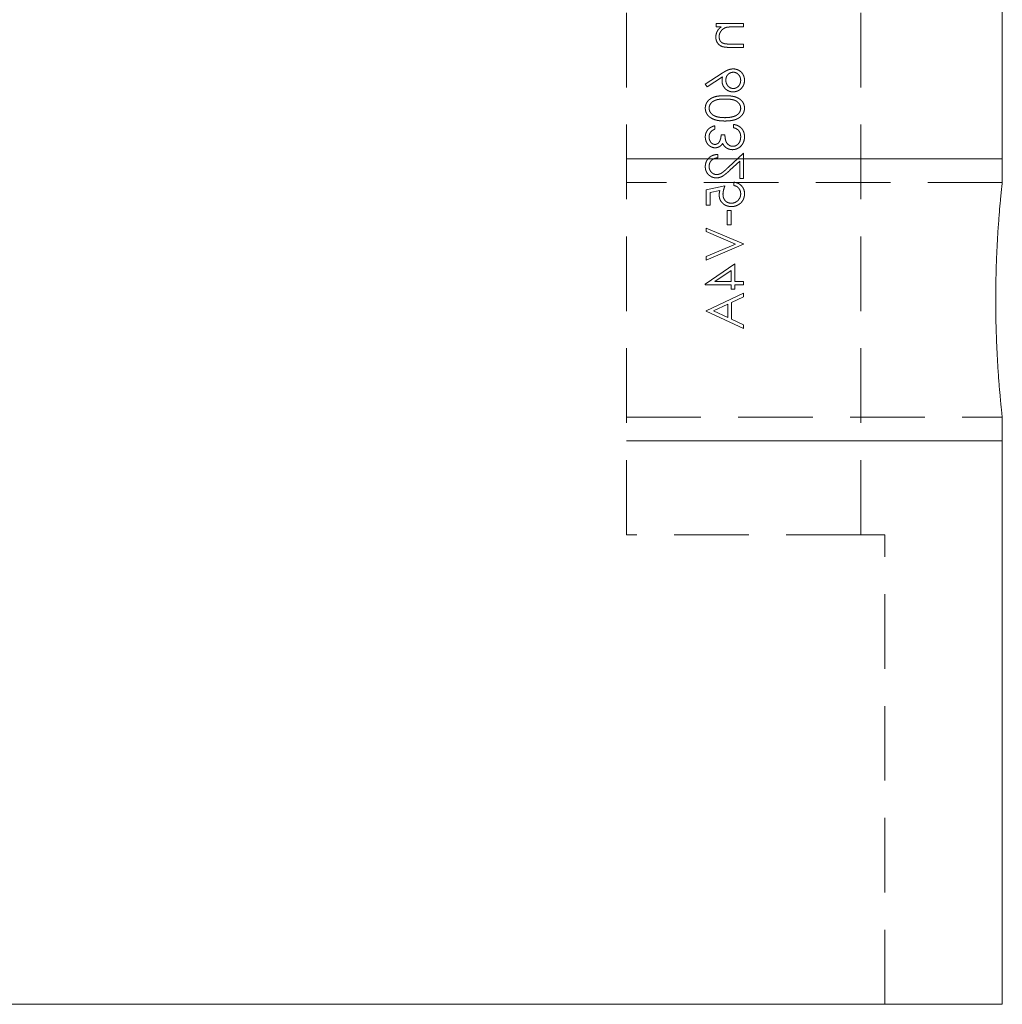
# Model space of a CAD drawing. Units: millimetres. Extents: x 6 to 365, y 6 to 256.
# Drawn here: x 55 to 76, y 120 to 141 of the extents above; entities that cross this region are included whole.
import ezdxf

# ---------------------------------------------------------------- set-up
doc = ezdxf.new("R2010")
doc.units = ezdxf.units.MM
doc.header["$LTSCALE"] = 1.25
doc.linetypes.add('HIDDEN', pattern=[1.905, 1.27, -0.635])

msp = doc.modelspace()

# ---------------------------------------------------------------- linework, layer by layer
at = {"color": 7, "linetype": 'HIDDEN', "lineweight": 0}
for p, q in [((68.197, 130.288), (68.197, 150.288)), ((73.185, 130.288), (73.185, 150.288)), ((70.691, 141.173), (70.111, 141.173)), ((70.111, 141.173), (70.111, 141.102)), ((70.691, 141.102), (70.691, 141.173)), ((70.111, 141.102), (70.216, 141.102)), ((70.481, 141.102), (70.691, 141.102)), ((70.691, 140.735), (70.418, 140.735)), ((70.691, 140.664), (70.691, 140.735)), ((70.395, 140.664), (70.691, 140.664)), ((70.239, 140.118), (69.877, 139.881)), ((69.877, 139.881), (69.92, 139.826)), ((69.92, 139.826), (70.241, 140.035)), ((70.477, 139.026), (70.477, 138.955)), ((70.08, 138.924), (70.08, 138.995)), ((70.294, 138.802), (70.213, 138.802)), ((70.141, 138.313), (70.141, 138.385)), ((70.691, 138.415), (70.362, 138.107)), ((70.691, 137.876), (70.691, 138.415)), ((70.398, 138.047), (70.61, 138.245)), ((70.61, 138.245), (70.61, 137.876)), ((76.197, 137.788), (68.197, 137.788)), ((70.487, 137.794), (70.487, 137.723)), ((70.61, 137.876), (70.691, 137.876)), ((70.294, 137.713), (69.897, 137.632)), ((69.897, 137.632), (69.897, 137.306)), ((69.979, 137.576), (70.187, 137.619)), ((69.979, 137.306), (69.979, 137.576)), ((69.897, 137.306), (69.979, 137.306)), ((70.345, 137.194), (70.345, 136.889)), ((70.426, 137.194), (70.345, 137.194)), ((70.426, 136.889), (70.426, 137.194)), ((70.691, 136.482), (69.897, 136.818)), ((69.897, 136.818), (69.897, 136.741)), ((69.897, 136.741), (70.523, 136.477)), ((70.345, 136.889), (70.426, 136.889)), ((70.523, 136.477), (69.897, 136.212)), ((69.897, 136.136), (70.691, 136.472)), ((70.691, 136.472), (70.691, 136.482)), ((69.897, 136.212), (69.897, 136.136)), ((70.508, 136.054), (69.877, 135.621)), ((70.082, 135.678), (70.426, 135.914)), ((70.426, 135.914), (70.426, 135.678)), ((70.508, 135.678), (70.508, 136.054)), ((70.426, 135.678), (70.082, 135.678)), ((70.691, 135.678), (70.508, 135.678)), ((70.691, 135.607), (70.691, 135.678)), ((69.877, 135.621), (69.877, 135.607)), ((69.877, 135.607), (70.426, 135.607)), ((70.426, 135.607), (70.426, 135.515)), ((70.426, 135.515), (70.508, 135.515)), ((70.508, 135.607), (70.691, 135.607)), ((70.508, 135.515), (70.508, 135.607)), ((70.691, 135.434), (69.897, 135.057)), ((70.437, 135.235), (70.691, 135.356)), ((70.691, 135.356), (70.691, 135.434)), ((76.058, 135.323), (76.058, 135.268)), ((69.897, 135.057), (69.897, 135.047)), ((69.897, 135.047), (70.691, 134.681)), ((70.052, 135.053), (70.355, 135.196)), ((70.355, 134.913), (70.052, 135.053)), ((70.355, 135.196), (70.355, 134.913)), ((70.437, 134.875), (70.437, 135.235)), ((70.691, 134.758), (70.437, 134.875)), ((70.691, 134.681), (70.691, 134.758)), ((68.197, 132.788), (76.197, 132.788)), ((73.185, 130.288), (68.197, 130.288)), ((73.697, 130.288), (73.185, 130.288)), ((73.697, 120.288), (73.697, 130.288))]:
    msp.add_line(p, q, dxfattribs=at)
at = {"color": 7, "linetype": 'Continuous', "lineweight": 15}
for p, q in [((76.197, 137.78), (76.197, 142.788)), ((76.197, 120.288), (76.197, 132.788)), ((76.197, 120.288), (42.372, 120.288))]:
    msp.add_line(p, q, dxfattribs=at)
at = {"color": 7, "linetype": 'Continuous', "lineweight": 0}
for p, q in [((68.197, 138.288), (76.197, 138.288)), ((68.197, 132.288), (76.197, 132.288))]:
    msp.add_line(p, q, dxfattribs=at)
at = {"color": 7, "linetype": 'HIDDEN', "lineweight": 0}
for points, knots in [([(70.216, 141.102), (70.206, 141.094), (70.188, 141.079), (70.163, 141.055), (70.143, 141.029), (70.128, 141.002), (70.116, 140.973), (70.107, 140.944), (70.102, 140.913), (70.101, 140.892), (70.101, 140.881)], [0, 0, 0, 0, 0.140976, 0.273569, 0.398988, 0.51993, 0.63811, 0.756589, 0.87686, 1, 1, 1, 1]), ([(70.172, 140.893), (70.172, 140.899), (70.172, 140.911), (70.174, 140.927), (70.178, 140.944), (70.183, 140.96), (70.189, 140.975), (70.197, 140.99), (70.206, 141.004), (70.216, 141.018), (70.227, 141.031), (70.239, 141.044), (70.252, 141.054), (70.265, 141.064), (70.28, 141.073), (70.294, 141.08), (70.31, 141.086), (70.32, 141.089), (70.326, 141.091)], [0, 0, 0, 0, 0.063993, 0.126641, 0.189005, 0.250257, 0.312385, 0.374085, 0.437666, 0.502446, 0.567507, 0.630731, 0.692901, 0.754371, 0.815198, 0.876103, 0.938008, 1, 1, 1, 1]), ([(70.326, 141.091), (70.329, 141.092), (70.338, 141.094), (70.352, 141.096), (70.368, 141.098), (70.386, 141.099), (70.407, 141.1), (70.43, 141.101), (70.455, 141.102), (70.472, 141.102), (70.481, 141.102)], [0, 0, 0, 0, 0.076995, 0.167615, 0.271052, 0.38946, 0.520843, 0.666399, 0.826094, 1, 1, 1, 1]), ([(70.101, 140.881), (70.101, 140.87), (70.102, 140.849), (70.108, 140.819), (70.119, 140.79), (70.133, 140.764), (70.151, 140.74), (70.171, 140.719), (70.195, 140.702), (70.217, 140.69), (70.237, 140.682), (70.254, 140.678), (70.273, 140.673), (70.293, 140.67), (70.316, 140.667), (70.341, 140.666), (70.367, 140.664), (70.385, 140.664), (70.395, 140.664)], [0, 0, 0, 0, 0.077235, 0.151168, 0.223473, 0.295859, 0.367288, 0.437168, 0.507076, 0.578588, 0.616639, 0.658779, 0.704511, 0.754819, 0.809344, 0.868283, 0.932077, 1, 1, 1, 1]), ([(70.286, 140.744), (70.277, 140.746), (70.26, 140.751), (70.236, 140.762), (70.216, 140.777), (70.2, 140.794), (70.187, 140.815), (70.178, 140.839), (70.173, 140.865), (70.172, 140.884), (70.172, 140.893)], [0, 0, 0, 0, 0.13552, 0.260833, 0.378476, 0.493178, 0.609281, 0.729981, 0.859261, 1, 1, 1, 1]), ([(70.418, 140.735), (70.41, 140.735), (70.395, 140.736), (70.373, 140.736), (70.354, 140.736), (70.336, 140.737), (70.321, 140.739), (70.307, 140.74), (70.296, 140.742), (70.289, 140.743), (70.286, 140.744)], [0, 0, 0, 0, 0.17885, 0.34211, 0.489826, 0.623254, 0.74008, 0.841483, 0.928908, 1, 1, 1, 1]), ([(70.47, 140.206), (70.461, 140.206), (70.445, 140.205), (70.419, 140.202), (70.394, 140.195), (70.372, 140.188), (70.354, 140.182), (70.339, 140.175), (70.324, 140.168), (70.309, 140.16), (70.292, 140.151), (70.275, 140.14), (70.257, 140.13), (70.245, 140.122), (70.239, 140.118)], [0, 0, 0, 0, 0.097806, 0.199612, 0.305296, 0.415817, 0.474241, 0.537287, 0.603386, 0.674311, 0.74953, 0.828608, 0.912043, 1, 1, 1, 1]), ([(70.314, 139.968), (70.315, 139.974), (70.315, 139.986), (70.317, 140.003), (70.321, 140.02), (70.326, 140.036), (70.332, 140.05), (70.34, 140.064), (70.35, 140.077), (70.36, 140.089), (70.372, 140.1), (70.385, 140.109), (70.398, 140.117), (70.411, 140.124), (70.426, 140.129), (70.441, 140.132), (70.456, 140.134), (70.467, 140.135), (70.472, 140.135)], [0, 0, 0, 0, 0.070592, 0.138501, 0.20379, 0.266788, 0.329098, 0.391175, 0.453168, 0.515797, 0.577969, 0.638966, 0.698381, 0.75732, 0.816412, 0.876279, 0.936823, 1, 1, 1, 1]), ([(70.711, 139.966), (70.711, 139.977), (70.71, 139.998), (70.704, 140.029), (70.694, 140.059), (70.681, 140.087), (70.663, 140.114), (70.643, 140.137), (70.619, 140.158), (70.592, 140.175), (70.563, 140.189), (70.533, 140.199), (70.502, 140.205), (70.48, 140.206), (70.47, 140.206)], [0, 0, 0, 0, 0.084326, 0.167035, 0.249541, 0.332707, 0.415873, 0.497777, 0.580314, 0.664533, 0.749571, 0.832474, 0.915674, 1, 1, 1, 1]), ([(70.472, 140.135), (70.478, 140.135), (70.488, 140.135), (70.504, 140.132), (70.519, 140.128), (70.533, 140.122), (70.547, 140.115), (70.56, 140.107), (70.572, 140.096), (70.584, 140.084), (70.595, 140.072), (70.604, 140.058), (70.612, 140.044), (70.618, 140.028), (70.624, 140.013), (70.627, 139.996), (70.629, 139.979), (70.63, 139.968), (70.63, 139.962)], [0, 0, 0, 0, 0.061853, 0.121284, 0.180778, 0.239273, 0.298641, 0.358186, 0.42076, 0.485205, 0.550362, 0.61365, 0.676623, 0.739108, 0.802165, 0.866717, 0.932038, 1, 1, 1, 1]), ([(70.241, 140.035), (70.238, 140.022), (70.234, 139.994), (70.233, 139.967), (70.233, 139.953)], [0, 0, 0, 0, 0.512659, 1, 1, 1, 1]), ([(70.233, 139.953), (70.233, 139.945), (70.234, 139.929), (70.237, 139.906), (70.242, 139.884), (70.25, 139.862), (70.259, 139.842), (70.271, 139.822), (70.285, 139.804), (70.301, 139.786), (70.318, 139.77), (70.336, 139.756), (70.356, 139.744), (70.377, 139.735), (70.398, 139.727), (70.421, 139.722), (70.444, 139.718), (70.46, 139.718), (70.468, 139.718)], [0, 0, 0, 0, 0.065231, 0.128405, 0.190067, 0.250943, 0.311546, 0.372863, 0.435024, 0.499072, 0.563091, 0.62551, 0.68668, 0.747283, 0.808563, 0.870742, 0.934341, 1, 1, 1, 1]), ([(70.472, 139.789), (70.467, 139.789), (70.456, 139.789), (70.441, 139.792), (70.426, 139.796), (70.411, 139.802), (70.398, 139.809), (70.385, 139.819), (70.372, 139.829), (70.36, 139.841), (70.35, 139.855), (70.34, 139.869), (70.332, 139.884), (70.326, 139.899), (70.321, 139.916), (70.317, 139.932), (70.315, 139.95), (70.315, 139.962), (70.314, 139.968)], [0, 0, 0, 0, 0.061142, 0.120001, 0.178236, 0.236496, 0.294887, 0.354677, 0.416695, 0.480633, 0.545805, 0.609735, 0.672952, 0.736001, 0.799827, 0.864767, 0.931084, 1, 1, 1, 1]), ([(70.468, 139.718), (70.479, 139.718), (70.501, 139.719), (70.533, 139.725), (70.563, 139.735), (70.592, 139.749), (70.618, 139.767), (70.641, 139.788), (70.662, 139.812), (70.68, 139.84), (70.694, 139.869), (70.704, 139.901), (70.71, 139.933), (70.711, 139.955), (70.711, 139.966)], [0, 0, 0, 0, 0.08599, 0.169108, 0.250529, 0.332256, 0.413576, 0.494126, 0.576306, 0.660713, 0.746127, 0.830015, 0.91442, 1, 1, 1, 1]), ([(70.63, 139.962), (70.63, 139.956), (70.629, 139.945), (70.627, 139.928), (70.624, 139.911), (70.618, 139.896), (70.612, 139.88), (70.604, 139.866), (70.595, 139.852), (70.584, 139.839), (70.572, 139.827), (70.56, 139.817), (70.547, 139.808), (70.533, 139.802), (70.519, 139.796), (70.504, 139.792), (70.488, 139.789), (70.478, 139.789), (70.472, 139.789)], [0, 0, 0, 0, 0.06795, 0.13326, 0.1978, 0.260846, 0.323319, 0.386282, 0.450062, 0.515208, 0.579641, 0.641817, 0.701692, 0.760769, 0.819254, 0.878738, 0.938158, 1, 1, 1, 1]), ([(70.294, 139.636), (70.282, 139.636), (70.257, 139.636), (70.221, 139.635), (70.187, 139.632), (70.156, 139.628), (70.126, 139.624), (70.099, 139.618), (70.074, 139.611), (70.052, 139.603), (70.031, 139.594), (70.011, 139.585), (69.993, 139.574), (69.976, 139.563), (69.96, 139.55), (69.946, 139.537), (69.933, 139.523), (69.921, 139.508), (69.911, 139.493), (69.902, 139.477), (69.894, 139.46), (69.888, 139.443), (69.883, 139.426), (69.879, 139.408), (69.877, 139.39), (69.877, 139.377), (69.877, 139.371)], [0, 0, 0, 0, 0.068599, 0.133255, 0.194325, 0.251295, 0.304533, 0.354258, 0.400506, 0.443439, 0.484046, 0.523286, 0.561079, 0.597939, 0.633559, 0.668551, 0.702734, 0.736926, 0.770536, 0.803434, 0.836171, 0.868452, 0.90084, 0.933462, 0.966255, 1, 1, 1, 1]), ([(69.958, 139.369), (69.959, 139.377), (69.96, 139.395), (69.966, 139.421), (69.977, 139.446), (69.99, 139.465), (70.002, 139.481), (70.012, 139.491), (70.023, 139.501), (70.036, 139.511), (70.049, 139.519), (70.063, 139.527), (70.079, 139.534), (70.095, 139.541), (70.113, 139.547), (70.133, 139.552), (70.155, 139.556), (70.179, 139.559), (70.205, 139.562), (70.233, 139.564), (70.263, 139.565), (70.283, 139.565), (70.294, 139.565)], [0, 0, 0, 0, 0.060398, 0.120906, 0.18279, 0.24755, 0.281045, 0.31484, 0.349461, 0.384843, 0.420959, 0.458336, 0.497007, 0.537442, 0.580351, 0.627414, 0.678275, 0.733932, 0.793707, 0.857686, 0.926684, 1, 1, 1, 1]), ([(70.711, 139.371), (70.711, 139.377), (70.711, 139.39), (70.709, 139.408), (70.705, 139.426), (70.701, 139.443), (70.695, 139.46), (70.687, 139.476), (70.678, 139.492), (70.668, 139.508), (70.656, 139.522), (70.643, 139.536), (70.629, 139.55), (70.613, 139.562), (70.596, 139.573), (70.578, 139.584), (70.558, 139.594), (70.537, 139.603), (70.514, 139.611), (70.489, 139.618), (70.462, 139.623), (70.432, 139.628), (70.401, 139.632), (70.367, 139.635), (70.332, 139.636), (70.307, 139.636), (70.294, 139.636)], [0, 0, 0, 0, 0.033789, 0.066626, 0.099291, 0.131645, 0.163602, 0.196122, 0.228923, 0.262181, 0.296016, 0.330245, 0.365089, 0.400982, 0.437654, 0.475743, 0.515291, 0.556327, 0.599681, 0.646343, 0.696413, 0.749766, 0.806562, 0.867427, 0.931883, 1, 1, 1, 1]), ([(70.294, 139.565), (70.305, 139.565), (70.325, 139.565), (70.355, 139.564), (70.383, 139.562), (70.409, 139.559), (70.433, 139.556), (70.455, 139.552), (70.475, 139.547), (70.493, 139.541), (70.509, 139.535), (70.525, 139.527), (70.539, 139.52), (70.552, 139.511), (70.564, 139.502), (70.576, 139.491), (70.586, 139.481), (70.598, 139.465), (70.611, 139.446), (70.622, 139.421), (70.629, 139.395), (70.629, 139.377), (70.63, 139.369)], [0, 0, 0, 0, 0.072956, 0.141593, 0.20594, 0.265319, 0.320618, 0.371841, 0.418817, 0.461729, 0.502166, 0.540839, 0.578218, 0.614337, 0.64972, 0.684587, 0.718649, 0.752373, 0.817641, 0.879714, 0.939962, 1, 1, 1, 1]), ([(69.877, 139.371), (69.877, 139.365), (69.877, 139.352), (69.879, 139.334), (69.883, 139.315), (69.888, 139.298), (69.894, 139.281), (69.902, 139.264), (69.911, 139.247), (69.921, 139.232), (69.933, 139.216), (69.946, 139.202), (69.961, 139.188), (69.977, 139.176), (69.995, 139.164), (70.013, 139.153), (70.034, 139.143), (70.055, 139.133), (70.079, 139.124), (70.104, 139.117), (70.131, 139.111), (70.16, 139.106), (70.191, 139.102), (70.224, 139.099), (70.258, 139.097), (70.282, 139.097), (70.294, 139.097)], [0, 0, 0, 0, 0.033788, 0.067194, 0.099862, 0.132567, 0.165151, 0.197913, 0.231319, 0.265083, 0.299255, 0.334399, 0.369943, 0.406284, 0.444064, 0.482998, 0.523354, 0.565537, 0.609613, 0.656391, 0.705885, 0.758325, 0.813832, 0.872795, 0.934722, 1, 1, 1, 1]), ([(70.294, 139.168), (70.285, 139.168), (70.266, 139.169), (70.239, 139.17), (70.213, 139.172), (70.188, 139.175), (70.165, 139.179), (70.143, 139.183), (70.122, 139.188), (70.102, 139.195), (70.084, 139.202), (70.067, 139.209), (70.052, 139.218), (70.038, 139.226), (70.024, 139.236), (70.013, 139.246), (70.002, 139.257), (69.99, 139.272), (69.978, 139.292), (69.966, 139.317), (69.96, 139.343), (69.959, 139.36), (69.958, 139.369)], [0, 0, 0, 0, 0.065683, 0.128507, 0.188167, 0.2451, 0.299444, 0.350894, 0.399921, 0.446653, 0.491237, 0.53336, 0.573838, 0.612513, 0.649585, 0.685521, 0.720096, 0.753829, 0.818919, 0.880489, 0.940309, 1, 1, 1, 1]), ([(70.294, 139.097), (70.307, 139.097), (70.33, 139.097), (70.365, 139.099), (70.397, 139.102), (70.428, 139.106), (70.457, 139.111), (70.484, 139.117), (70.509, 139.124), (70.532, 139.132), (70.554, 139.142), (70.574, 139.152), (70.593, 139.163), (70.61, 139.175), (70.626, 139.188), (70.641, 139.201), (70.655, 139.216), (70.666, 139.231), (70.677, 139.247), (70.686, 139.263), (70.694, 139.28), (70.7, 139.298), (70.705, 139.315), (70.709, 139.334), (70.711, 139.352), (70.711, 139.365), (70.711, 139.371)], [0, 0, 0, 0, 0.065054, 0.126756, 0.185491, 0.240732, 0.29294, 0.342141, 0.388882, 0.432636, 0.474483, 0.514623, 0.553594, 0.591409, 0.628006, 0.663583, 0.698759, 0.733361, 0.767394, 0.800969, 0.83402, 0.866999, 0.899733, 0.932711, 0.96618, 1, 1, 1, 1]), ([(70.63, 139.369), (70.63, 139.36), (70.629, 139.342), (70.622, 139.317), (70.611, 139.292), (70.599, 139.272), (70.587, 139.257), (70.577, 139.247), (70.565, 139.237), (70.553, 139.228), (70.54, 139.219), (70.526, 139.211), (70.51, 139.204), (70.499, 139.2), (70.494, 139.198)], [0, 0, 0, 0, 0.1128134, 0.2253939, 0.3395948, 0.4596754, 0.5217352, 0.5839258, 0.6481741, 0.713881, 0.7810045, 0.8514509, 0.9240507, 1, 1, 1, 1]), ([(70.494, 139.198), (70.487, 139.196), (70.472, 139.191), (70.45, 139.185), (70.426, 139.18), (70.402, 139.175), (70.377, 139.172), (70.35, 139.17), (70.322, 139.169), (70.304, 139.168), (70.294, 139.168)], [0, 0, 0, 0, 0.1105883, 0.2245418, 0.3425035, 0.4643241, 0.590756, 0.7222275, 0.8588428, 1, 1, 1, 1]), ([(70.711, 138.761), (70.711, 138.77), (70.711, 138.786), (70.708, 138.811), (70.703, 138.834), (70.697, 138.857), (70.688, 138.878), (70.678, 138.898), (70.666, 138.917), (70.652, 138.935), (70.636, 138.952), (70.619, 138.967), (70.599, 138.981), (70.578, 138.993), (70.556, 139.004), (70.531, 139.012), (70.505, 139.02), (70.487, 139.024), (70.477, 139.026)], [0, 0, 0, 0, 0.065541, 0.128963, 0.190377, 0.250092, 0.308548, 0.366398, 0.424542, 0.48317, 0.542243, 0.601739, 0.662506, 0.724856, 0.789128, 0.856346, 0.926295, 1, 1, 1, 1]), ([(70.08, 138.995), (70.072, 138.993), (70.057, 138.99), (70.034, 138.982), (70.013, 138.973), (69.994, 138.963), (69.975, 138.952), (69.959, 138.939), (69.943, 138.925), (69.929, 138.909), (69.917, 138.893), (69.906, 138.876), (69.897, 138.858), (69.89, 138.84), (69.884, 138.821), (69.88, 138.801), (69.877, 138.78), (69.877, 138.766), (69.877, 138.759)], [0, 0, 0, 0, 0.072625, 0.141977, 0.208985, 0.273957, 0.336889, 0.398745, 0.460116, 0.520825, 0.580994, 0.640152, 0.698622, 0.757271, 0.816427, 0.876254, 0.937165, 1, 1, 1, 1]), ([(69.958, 138.758), (69.959, 138.767), (69.959, 138.785), (69.965, 138.81), (69.973, 138.834), (69.983, 138.852), (69.994, 138.865), (70.002, 138.875), (70.012, 138.884), (70.024, 138.893), (70.036, 138.901), (70.05, 138.909), (70.065, 138.917), (70.075, 138.922), (70.08, 138.924)], [0, 0, 0, 0, 0.122728, 0.239717, 0.351862, 0.463202, 0.520261, 0.579432, 0.640596, 0.705298, 0.773236, 0.844649, 0.920046, 1, 1, 1, 1]), ([(70.213, 138.802), (70.212, 138.792), (70.212, 138.773), (70.208, 138.745), (70.203, 138.718), (70.194, 138.693), (70.185, 138.67), (70.173, 138.65), (70.161, 138.634), (70.147, 138.62), (70.132, 138.611), (70.116, 138.603), (70.1, 138.599), (70.088, 138.599), (70.083, 138.598)], [0, 0, 0, 0, 0.110142, 0.215742, 0.317961, 0.418052, 0.511563, 0.596573, 0.673329, 0.744049, 0.810717, 0.874085, 0.93671, 1, 1, 1, 1]), ([(70.462, 138.558), (70.455, 138.558), (70.44, 138.559), (70.418, 138.564), (70.397, 138.573), (70.377, 138.585), (70.359, 138.6), (70.343, 138.617), (70.329, 138.637), (70.32, 138.655), (70.314, 138.672), (70.309, 138.685), (70.306, 138.701), (70.302, 138.718), (70.3, 138.737), (70.297, 138.757), (70.295, 138.779), (70.294, 138.794), (70.294, 138.802)], [0, 0, 0, 0, 0.0669051, 0.1334773, 0.2010229, 0.2712179, 0.3428592, 0.413811, 0.4855518, 0.5598003, 0.5999, 0.6436094, 0.6919106, 0.744703, 0.8015038, 0.862866, 0.9293327, 1, 1, 1, 1]), ([(70.477, 138.955), (70.483, 138.953), (70.495, 138.949), (70.512, 138.943), (70.528, 138.936), (70.542, 138.928), (70.556, 138.921), (70.567, 138.912), (70.578, 138.903), (70.584, 138.896), (70.587, 138.892)], [0, 0, 0, 0, 0.14977, 0.291316, 0.425966, 0.55216, 0.671527, 0.786122, 0.895325, 1, 1, 1, 1]), ([(70.587, 138.892), (70.59, 138.888), (70.597, 138.879), (70.606, 138.865), (70.614, 138.849), (70.619, 138.833), (70.624, 138.816), (70.627, 138.798), (70.63, 138.779), (70.63, 138.766), (70.63, 138.76)], [0, 0, 0, 0, 0.118271, 0.236178, 0.355663, 0.475904, 0.600127, 0.728608, 0.861313, 1, 1, 1, 1]), ([(69.877, 138.759), (69.877, 138.749), (69.878, 138.728), (69.883, 138.698), (69.892, 138.669), (69.905, 138.641), (69.92, 138.616), (69.938, 138.593), (69.959, 138.573), (69.982, 138.557), (70.006, 138.544), (70.031, 138.534), (70.057, 138.528), (70.074, 138.528), (70.083, 138.527)], [0, 0, 0, 0, 0.090254, 0.17854, 0.266093, 0.354631, 0.441886, 0.525747, 0.608114, 0.690197, 0.770821, 0.848326, 0.924012, 1, 1, 1, 1]), ([(70.083, 138.598), (70.079, 138.598), (70.07, 138.599), (70.058, 138.601), (70.047, 138.605), (70.035, 138.609), (70.025, 138.616), (70.014, 138.624), (70.004, 138.633), (69.995, 138.644), (69.986, 138.655), (69.979, 138.668), (69.972, 138.681), (69.967, 138.695), (69.963, 138.71), (69.96, 138.725), (69.959, 138.741), (69.958, 138.752), (69.958, 138.758)], [0, 0, 0, 0, 0.0552698, 0.1099567, 0.1632335, 0.2180576, 0.2732775, 0.330881, 0.3904799, 0.453656, 0.5189026, 0.5833461, 0.6485467, 0.7150552, 0.7825206, 0.8523353, 0.9249349, 1, 1, 1, 1]), ([(70.083, 138.527), (70.091, 138.527), (70.108, 138.528), (70.132, 138.532), (70.154, 138.54), (70.176, 138.55), (70.196, 138.563), (70.214, 138.579), (70.231, 138.598), (70.241, 138.612), (70.246, 138.62)], [0, 0, 0, 0, 0.128068, 0.250608, 0.37063, 0.490072, 0.610375, 0.734313, 0.863217, 1, 1, 1, 1]), ([(70.246, 138.62), (70.25, 138.611), (70.259, 138.595), (70.274, 138.572), (70.293, 138.551), (70.307, 138.54), (70.314, 138.534)], [0, 0, 0, 0, 0.25388, 0.503009, 0.750291, 1, 1, 1, 1]), ([(70.455, 138.486), (70.466, 138.487), (70.488, 138.488), (70.521, 138.495), (70.553, 138.506), (70.584, 138.522), (70.613, 138.541), (70.638, 138.565), (70.66, 138.591), (70.679, 138.621), (70.693, 138.653), (70.704, 138.688), (70.71, 138.724), (70.711, 138.748), (70.711, 138.761)], [0, 0, 0, 0, 0.079642, 0.158909, 0.2396, 0.322409, 0.405828, 0.487644, 0.56972, 0.653065, 0.737457, 0.822492, 0.909755, 1, 1, 1, 1]), ([(70.63, 138.76), (70.63, 138.752), (70.629, 138.738), (70.627, 138.717), (70.623, 138.696), (70.618, 138.678), (70.611, 138.66), (70.602, 138.643), (70.592, 138.627), (70.58, 138.613), (70.567, 138.6), (70.554, 138.589), (70.54, 138.579), (70.525, 138.571), (70.51, 138.565), (70.495, 138.561), (70.478, 138.558), (70.467, 138.558), (70.462, 138.558)], [0, 0, 0, 0, 0.076062, 0.148732, 0.218375, 0.285723, 0.351058, 0.414935, 0.478486, 0.542169, 0.60475, 0.664119, 0.7215, 0.777616, 0.832666, 0.887858, 0.943468, 1, 1, 1, 1]), ([(70.141, 138.385), (70.132, 138.384), (70.113, 138.383), (70.086, 138.379), (70.06, 138.373), (70.036, 138.364), (70.013, 138.354), (69.991, 138.341), (69.97, 138.325), (69.951, 138.308), (69.934, 138.289), (69.918, 138.269), (69.906, 138.248), (69.895, 138.226), (69.887, 138.202), (69.881, 138.178), (69.877, 138.152), (69.877, 138.135), (69.877, 138.126)], [0, 0, 0, 0, 0.068799, 0.135118, 0.199001, 0.261934, 0.323531, 0.385435, 0.447216, 0.510018, 0.572511, 0.633364, 0.693217, 0.752555, 0.812558, 0.873261, 0.935543, 1, 1, 1, 1]), ([(70.314, 138.534), (70.319, 138.53), (70.33, 138.522), (70.346, 138.513), (70.363, 138.505), (70.381, 138.498), (70.399, 138.493), (70.417, 138.489), (70.436, 138.487), (70.449, 138.487), (70.455, 138.486)], [0, 0, 0, 0, 0.128146, 0.254193, 0.378141, 0.501381, 0.623957, 0.747076, 0.872865, 1, 1, 1, 1]), ([(69.958, 138.129), (69.958, 138.136), (69.959, 138.148), (69.961, 138.166), (69.965, 138.183), (69.97, 138.199), (69.977, 138.215), (69.985, 138.229), (69.995, 138.243), (70.006, 138.256), (70.019, 138.268), (70.033, 138.279), (70.048, 138.288), (70.064, 138.296), (70.082, 138.302), (70.101, 138.308), (70.121, 138.311), (70.134, 138.313), (70.141, 138.313)], [0, 0, 0, 0, 0.064451, 0.126571, 0.186922, 0.245924, 0.304098, 0.361781, 0.420577, 0.480272, 0.540224, 0.600658, 0.661916, 0.724435, 0.788853, 0.856287, 0.926338, 1, 1, 1, 1]), ([(69.877, 138.126), (69.877, 138.117), (69.877, 138.1), (69.881, 138.075), (69.886, 138.051), (69.894, 138.029), (69.904, 138.008), (69.916, 137.988), (69.93, 137.969), (69.947, 137.952), (69.965, 137.937), (69.984, 137.923), (70.003, 137.912), (70.023, 137.902), (70.045, 137.895), (70.067, 137.89), (70.089, 137.887), (70.105, 137.886), (70.113, 137.886)], [0, 0, 0, 0, 0.069475, 0.136517, 0.200789, 0.26383, 0.325735, 0.387291, 0.449509, 0.512968, 0.576275, 0.63758, 0.697903, 0.757172, 0.816599, 0.876653, 0.93729, 1, 1, 1, 1]), ([(70.119, 137.957), (70.114, 137.957), (70.103, 137.958), (70.087, 137.96), (70.072, 137.964), (70.058, 137.97), (70.044, 137.977), (70.031, 137.985), (70.018, 137.995), (70.006, 138.007), (69.995, 138.02), (69.985, 138.033), (69.977, 138.048), (69.97, 138.063), (69.965, 138.078), (69.961, 138.095), (69.959, 138.112), (69.958, 138.124), (69.958, 138.129)], [0, 0, 0, 0, 0.061969, 0.122129, 0.180999, 0.240162, 0.299865, 0.359951, 0.421742, 0.486546, 0.551508, 0.614995, 0.67724, 0.739715, 0.803039, 0.866487, 0.931969, 1, 1, 1, 1]), ([(70.113, 137.886), (70.124, 137.886), (70.146, 137.887), (70.178, 137.894), (70.209, 137.904), (70.234, 137.916), (70.255, 137.928), (70.271, 137.94), (70.289, 137.953), (70.308, 137.968), (70.329, 137.985), (70.351, 138.003), (70.374, 138.024), (70.389, 138.039), (70.398, 138.047)], [0, 0, 0, 0, 0.098702, 0.195672, 0.292422, 0.391343, 0.444462, 0.504229, 0.570352, 0.642546, 0.722288, 0.807921, 0.90047, 1, 1, 1, 1]), ([(70.362, 138.107), (70.355, 138.1), (70.34, 138.085), (70.318, 138.065), (70.297, 138.047), (70.278, 138.031), (70.261, 138.016), (70.246, 138.004), (70.232, 137.994), (70.215, 137.983), (70.195, 137.973), (70.17, 137.964), (70.145, 137.958), (70.128, 137.958), (70.119, 137.957)], [0, 0, 0, 0, 0.110794, 0.212813, 0.306078, 0.390617, 0.467233, 0.534451, 0.593867, 0.644833, 0.736221, 0.825037, 0.911992, 1, 1, 1, 1]), ([(70.711, 137.552), (70.711, 137.56), (70.711, 137.576), (70.708, 137.599), (70.703, 137.62), (70.696, 137.641), (70.687, 137.661), (70.676, 137.68), (70.664, 137.698), (70.649, 137.715), (70.633, 137.731), (70.616, 137.745), (70.597, 137.758), (70.577, 137.769), (70.557, 137.778), (70.535, 137.785), (70.511, 137.791), (70.495, 137.793), (70.487, 137.794)], [0, 0, 0, 0, 0.065427, 0.128719, 0.190252, 0.250745, 0.310663, 0.370797, 0.431291, 0.493204, 0.55557, 0.61731, 0.678641, 0.74069, 0.802969, 0.866791, 0.932342, 1, 1, 1, 1]), ([(70.187, 137.619), (70.185, 137.61), (70.181, 137.594), (70.176, 137.57), (70.173, 137.547), (70.172, 137.532), (70.172, 137.525)], [0, 0, 0, 0, 0.275068, 0.532901, 0.773973, 1, 1, 1, 1]), ([(70.253, 137.538), (70.253, 137.544), (70.254, 137.557), (70.256, 137.577), (70.259, 137.597), (70.263, 137.618), (70.269, 137.641), (70.276, 137.664), (70.284, 137.688), (70.291, 137.705), (70.294, 137.713)], [0, 0, 0, 0, 0.10308, 0.21102, 0.325963, 0.4465, 0.574634, 0.7089, 0.851186, 1, 1, 1, 1]), ([(70.63, 137.548), (70.63, 137.541), (70.629, 137.528), (70.627, 137.508), (70.622, 137.489), (70.616, 137.471), (70.608, 137.454), (70.598, 137.437), (70.586, 137.421), (70.573, 137.406), (70.558, 137.392), (70.542, 137.38), (70.525, 137.37), (70.508, 137.361), (70.489, 137.355), (70.47, 137.35), (70.449, 137.347), (70.436, 137.347), (70.429, 137.347)], [0, 0, 0, 0, 0.064207, 0.126425, 0.18768, 0.248216, 0.308305, 0.369661, 0.431699, 0.495947, 0.559758, 0.622295, 0.683911, 0.745092, 0.80674, 0.869087, 0.93329, 1, 1, 1, 1]), ([(70.432, 137.275), (70.438, 137.276), (70.451, 137.276), (70.47, 137.277), (70.489, 137.28), (70.507, 137.284), (70.525, 137.289), (70.542, 137.296), (70.559, 137.303), (70.576, 137.311), (70.592, 137.321), (70.607, 137.331), (70.621, 137.342), (70.634, 137.354), (70.646, 137.367), (70.657, 137.38), (70.667, 137.394), (70.677, 137.409), (70.685, 137.425), (70.692, 137.442), (70.698, 137.459), (70.703, 137.476), (70.707, 137.494), (70.709, 137.513), (70.711, 137.533), (70.711, 137.546), (70.711, 137.552)], [0, 0, 0, 0, 0.04401, 0.087425, 0.130104, 0.172535, 0.214532, 0.25627, 0.298262, 0.340668, 0.382714, 0.423715, 0.464256, 0.504079, 0.543863, 0.583286, 0.623103, 0.662926, 0.703244, 0.743626, 0.784565, 0.825769, 0.867772, 0.910755, 0.954919, 1, 1, 1, 1]), ([(70.487, 137.723), (70.495, 137.721), (70.51, 137.718), (70.53, 137.711), (70.548, 137.702), (70.564, 137.691), (70.579, 137.678), (70.591, 137.663), (70.603, 137.647), (70.612, 137.629), (70.62, 137.61), (70.626, 137.589), (70.629, 137.569), (70.63, 137.555), (70.63, 137.548)], [0, 0, 0, 0, 0.094699, 0.182017, 0.26441, 0.342584, 0.419032, 0.496446, 0.577316, 0.661468, 0.746701, 0.831237, 0.915195, 1, 1, 1, 1]), ([(70.172, 137.525), (70.172, 137.516), (70.173, 137.499), (70.176, 137.473), (70.182, 137.449), (70.19, 137.426), (70.2, 137.404), (70.213, 137.383), (70.228, 137.364), (70.245, 137.346), (70.263, 137.329), (70.284, 137.315), (70.305, 137.303), (70.328, 137.293), (70.352, 137.285), (70.377, 137.28), (70.404, 137.276), (70.422, 137.276), (70.432, 137.275)], [0, 0, 0, 0, 0.0657983, 0.1293759, 0.190867, 0.2512454, 0.3107708, 0.3706545, 0.4310432, 0.4931473, 0.5553612, 0.6163156, 0.6773019, 0.738297, 0.8007904, 0.8647968, 0.9310551, 1, 1, 1, 1]), ([(70.429, 137.347), (70.422, 137.347), (70.41, 137.347), (70.392, 137.35), (70.374, 137.354), (70.358, 137.359), (70.342, 137.367), (70.328, 137.376), (70.314, 137.386), (70.302, 137.399), (70.29, 137.412), (70.28, 137.427), (70.272, 137.443), (70.265, 137.46), (70.26, 137.478), (70.256, 137.497), (70.254, 137.517), (70.254, 137.531), (70.253, 137.538)], [0, 0, 0, 0, 0.065358, 0.128002, 0.188327, 0.247189, 0.305609, 0.364042, 0.422603, 0.482636, 0.543255, 0.604078, 0.664931, 0.727386, 0.791447, 0.858041, 0.92703, 1, 1, 1, 1])]:
    msp.add_open_spline(points, degree=3, knots=knots, dxfattribs=at)
at = {"color": 7, "linetype": 'Continuous', "lineweight": 15}
for points, knots in [([(76.058, 135.288), (76.058, 135.356), (76.058, 135.53), (76.063, 135.808), (76.071, 136.078), (76.081, 136.306), (76.09, 136.494), (76.1, 136.674), (76.111, 136.844), (76.123, 137.003), (76.139, 137.2), (76.156, 137.391), (76.171, 137.543), (76.182, 137.651), (76.189, 137.722), (76.194, 137.765), (76.197, 137.788), (76.196, 137.782), (76.196, 137.78)], [0, 0, 0, 0, 0.052529, 0.132396, 0.213863, 0.266628, 0.319761, 0.373558, 0.427744, 0.480712, 0.534051, 0.642357, 0.722066, 0.775778, 0.857569, 0.910445, 0.963695, 1, 1, 1, 1]), ([(76.197, 132.788), (76.197, 132.788), (76.197, 132.783), (76.196, 132.796), (76.193, 132.819), (76.188, 132.864), (76.182, 132.925), (76.174, 133.002), (76.165, 133.095), (76.154, 133.204), (76.143, 133.328), (76.131, 133.466), (76.116, 133.666), (76.101, 133.892), (76.087, 134.135), (76.075, 134.39), (76.061, 134.771), (76.059, 135.101), (76.058, 135.288)], [0, 0, 0, 0, 0.000698, 0.053408, 0.106487, 0.160236, 0.214376, 0.267081, 0.320153, 0.373886, 0.428006, 0.480987, 0.534337, 0.642667, 0.695668, 0.748669, 0.857891, 1, 1, 1, 1])]:
    msp.add_open_spline(points, degree=3, knots=knots, dxfattribs=at)

doc.saveas('drawing.dxf')
